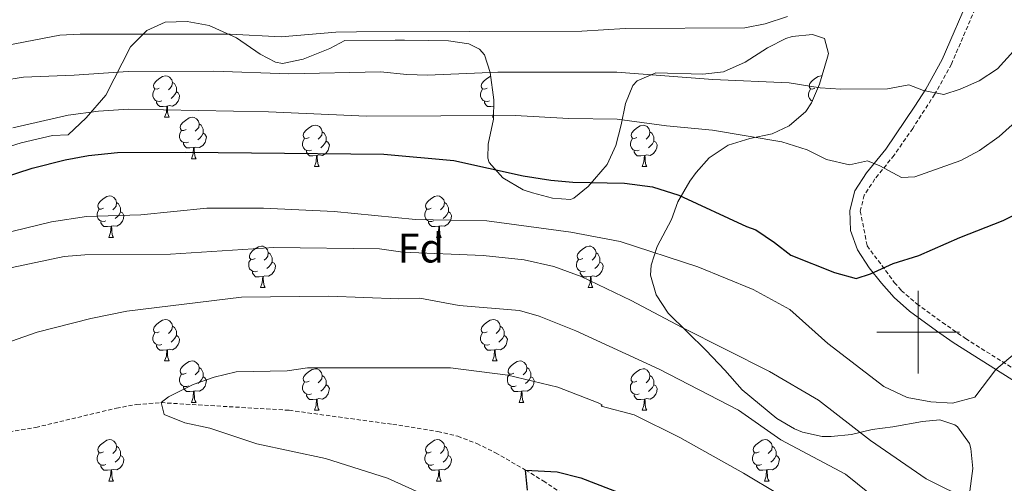
# Model space of a CAD drawing. Units: metres. Extents: x 541800 to 546274, y 4721225 to 4724223.
# Drawn here: x 544783 to 545021, y 4721963 to 4722076 of the extents above; entities that cross this region are included whole.
import ezdxf
from ezdxf.enums import TextEntityAlignment as Align

# ---------------------------------------------------------------- set-up
doc = ezdxf.new("R2010")
doc.units = ezdxf.units.M
doc.header["$MEASUREMENT"] = 0
doc.linetypes.add('TRAZOSX2', pattern=[1.5, 1, -0.5])
for name, color, linetype, lineweight in [('Level 11', 142, 'TRAZOSX2', 13), ('Level 21', 19, 'Continuous', 0), ('Level 35', 92, 'TRAZOSX2', 0), ('Level 36', 19, 'Continuous', 40), ('Level 37', 92, 'Continuous', 0), ('Level 4', 36, 'Continuous', 30), ('Level 5', 36, 'Continuous', 0), ('Level 63', 7, 'Continuous', 0)]:
    doc.layers.add(name, color=color, linetype=linetype, lineweight=lineweight)
doc.styles.add('Arial', font='ARIAL.TTF', dxfattribs={"height": 0.2})

msp = doc.modelspace()

# ---------------------------------------------------------------- linework, layer by layer
at = {"layer": 'Level 11', "color": 142, "linetype": 'TRAZOSX2', "lineweight": 13}
msp.add_polyline3d([(544769.6, 4721974.26, 732.67), (544786.41, 4721976.95, 732.03), (544805.93, 4721981.62, 730.65), (544810.82, 4721982.5, 730.32), (544816.77, 4721982.95, 730), (544847.76, 4721981.1, 728.78), (544872.82, 4721977.7, 727.9), (544883.73, 4721975.99, 727.36), (544888.55, 4721974.81, 726.98), (544893.2, 4721973.04, 726.42), (544897.7, 4721970.83, 725.81), (544904.97, 4721966.63, 725), (544909.25, 4721963.99, 724.82), (544923.01, 4721954.87, 724.67)], dxfattribs=at)
at = {"layer": 'Level 21', "color": 19, "linetype": 'Continuous', "lineweight": 0}
msp.add_polyline3d([(545012.63, 4722081.92, 765.13), (545005.8, 4722066.02, 762.03), (545001.84, 4722058.86, 760.83), (544999.22, 4722054.71, 759.83), (544992.18, 4722044.36, 757.05), (544987.52, 4722038.58, 754.98), (544984.62, 4722034.2, 754.53), (544983.43, 4722029.44, 753.55), (544983.65, 4722024.64, 752.28), (544985.32, 4722019.92, 751.17), (544988.11, 4722015.63, 750.51), (544991.13, 4722011.84, 750), (544994.14, 4722008.38, 749.58), (544997.86, 4722005.08, 749.13), (545004.41, 4722000.36, 748.5), (545008.46, 4721997.51, 747.79), (545027.25, 4721985.61, 743.43)], dxfattribs=at)
at = {"layer": 'Level 21', "color": 19, "linetype": 'TRAZOSX2', "lineweight": 0}
msp.add_polyline3d([(545014.94, 4722080.98, 765.13), (545008.02, 4722064.91, 762.03), (545003.97, 4722057.58, 760.83), (544998.68, 4722049.36, 758.79), (544994.17, 4722042.87, 757.05), (544989.53, 4722037.11, 754.98), (544986.93, 4722033.19, 754.53), (544985.97, 4722029.35, 753.54), (544987.65, 4722020.95, 751.17), (544994.21, 4722012.05, 749.84), (544995.89, 4722010.14, 749.58), (544999.64, 4722006.86, 749.11), (545005.85, 4722002.38, 748.5), (545011.45, 4721998.46, 747.42), (545028.65, 4721987.66, 743.43)], dxfattribs=at)
at = {"layer": 'Level 35', "color": 92, "linetype": 'Continuous', "lineweight": 0, "ltscale": 0.5}
for points in [[(544777.41, 4722044.15, 758.16), (544782.93, 4722045.83, 757.68), (544790.49, 4722047.67, 756.54), (544794.25, 4722047.83, 759.09), (544798.65, 4722051.91, 759.48), (544803.37, 4722057.43, 761.4), (544809.36, 4722069.12, 763.57), (544813.3, 4722073.08, 765.11), (544817.73, 4722075.03, 766.32), (544823.09, 4722075.27, 765.96), (544828.41, 4722074.23, 764.22), (544834.97, 4722071.27, 763.14), (544840.73, 4722067.35, 761.97), (544844.45, 4722065.35, 761.16), (544846.15, 4722065.07, 761.03), (544851.17, 4722066.15, 761.49), (544857.61, 4722068.71, 762.81), (544861.21, 4722070.63, 765), (544873.37, 4722070.71, 767.25), (544875.65, 4722070.68, 767.38), (544881.4, 4722070.62, 766.69), (544886.29, 4722070.55, 765.66), (544891.25, 4722069.83, 763.62)], [(544891.25, 4722069.83, 763.62), (544893.85, 4722068.55, 762.78), (544895.01, 4722067.12, 761.99), (544896.37, 4722062.87, 759.75), (544897.32, 4722056.29, 757.26), (544897.21, 4722051.59, 755.55), (544895.93, 4722045.51, 752.31), (544895.81, 4722042.15, 751.38), (544896.16, 4722041.1, 751.59), (544899.45, 4722037.35, 752.76), (544904.41, 4722034.47, 753.87), (544906.62, 4722033.71, 754.01), (544911.45, 4722032.47, 753.72), (544915.81, 4722032.15, 753.18), (544916.64, 4722032.42, 753.39), (544920.13, 4722035.27, 755.79), (544924.69, 4722040.63, 758.07), (544926.85, 4722045.19, 758.82), (544928.13, 4722050.23, 759.51), (544929.17, 4722055.35, 760.89), (544930.89, 4722059.75, 762.15), (544931.95, 4722060.88, 762.42), (544936.53, 4722062.79, 762.87), (544947.88, 4722062.46, 764.98), (544952.85, 4722063.03, 765.27), (544958.09, 4722065.35, 765.87), (544963.5, 4722068.88, 767.1), (544967.93, 4722071.11, 767.73), (544969.46, 4722071.61, 767.68), (544974.41, 4722072.07, 767.04), (544977.29, 4722071.11, 767.04), (544978.25, 4722067.51, 766.68), (544978.06, 4722066.56, 766.5), (544976.12, 4722060.05, 765.15), (544974.21, 4722055.51, 764.31), (544972.77, 4722053.42, 763.67), (544968.78, 4722050.01, 761.79)], [(544968.78, 4722050.01, 761.79), (544964.65, 4722048.07, 759.72), (544959.25, 4722046.9, 758.52), (544954.02, 4722045.31, 757.5), (544949.43, 4722042.2, 755.94), (544946.29, 4722038.71, 754.32), (544944.69, 4722036.55, 752.81), (544941.85, 4722031.61, 749.08), (544940.25, 4722027.27, 747.06), (544936.85, 4722020.79, 746.52), (544935.37, 4722016.23, 745.65), (544935.24, 4722013.8, 744.99), (544936.57, 4722009.03, 743.7), (544939.49, 4722004.63, 743.4), (544948.65, 4721995.59, 741.6), (544953.21, 4721990.79, 740.28), (544957.41, 4721986.07, 740.13), (544965.8, 4721979.1, 739.59), (544970.09, 4721976.63, 740.28), (544971.98, 4721975.84, 740.64), (544976.77, 4721974.79, 741.54), (544978.91, 4721974.73, 741.71), (544983.89, 4721975.26, 741.96), (544988.85, 4721976.46, 742.95), (544993.89, 4721977.1, 743.82), (545001.01, 4721978.38, 743.25), (545005.25, 4721978.78, 742.89), (545008.85, 4721977.58, 743.64), (545009.54, 4721977.06, 743.63), (545012.41, 4721973.02, 743.16), (545012.77, 4721971.88, 742.93), (545013.21, 4721967.02, 741.9), (545012.33, 4721960.3, 740.25)]]:
    msp.add_polyline3d(points, dxfattribs=at)
at = {"layer": 'Level 36', "color": 92, "linetype": 'Continuous', "lineweight": 0}
for points in [[(544816.32, 4722059.11), (544815.79, 4722058.84), (544815.26, 4722058.9), (544814.99, 4722059.27), (544814.94, 4722059.7), (544815.1, 4722060.22), (544815.58, 4722060.81), (544816.21, 4722061.34), (544817.11, 4722061.92), (544817.86, 4722062.08), (544818.28, 4722062.03), (544818.81, 4722061.72), (544819.34, 4722061.13), (544819.5, 4722060.49), (544819.39, 4722059.64), (544818.97, 4722059.11), (544818.55, 4722058.68)], [(544819.5, 4722060.49), (544819.98, 4722060.18), (544820.29, 4722059.54), (544820.45, 4722059.22), (544820.45, 4722058.64), (544820.45, 4722058.21), (544820.08, 4722057.52), (544819.66, 4722057.04), (544819.18, 4722056.62)], [(544895.64, 4722059.11), (544895.11, 4722058.84), (544894.58, 4722058.9), (544894.32, 4722059.27), (544894.26, 4722059.69), (544894.42, 4722060.21), (544894.9, 4722060.81), (544895.54, 4722061.34), (544896.44, 4722061.92), (544896.51, 4722061.94)], [(544974.97, 4722059.11), (544974.44, 4722058.84), (544973.91, 4722058.9), (544973.65, 4722059.27), (544973.59, 4722059.69), (544973.75, 4722060.21), (544974.23, 4722060.81), (544974.87, 4722061.34), (544975.77, 4722061.92), (544976.51, 4722062.08), (544976.72, 4722062.05)], [(544816.9, 4722056.03), (544816.48, 4722055.87), (544815.89, 4722055.93), (544815.42, 4722056.14), (544814.99, 4722056.56), (544814.78, 4722057.15), (544814.78, 4722057.57), (544814.83, 4722058.16), (544815.26, 4722058.84)], [(544820.45, 4722058.21), (544820.91, 4722057.96), (544821.25, 4722057.34), (544821.14, 4722056.62), (544820.93, 4722055.98), (544820.35, 4722055.24), (544819.55, 4722054.76), (544818.7, 4722054.86), (544818.27, 4722054.74)], [(544896.23, 4722056.03), (544895.8, 4722055.87), (544895.22, 4722055.93), (544894.74, 4722056.14), (544894.32, 4722056.56), (544894.1, 4722057.15), (544894.1, 4722057.57), (544894.16, 4722058.15), (544894.58, 4722058.84)], [(544974.41, 4722055.98), (544974.07, 4722056.14), (544973.65, 4722056.56), (544973.43, 4722057.15), (544973.43, 4722057.57), (544973.49, 4722058.15), (544973.91, 4722058.84)], [(544818.16, 4722054.74), (544817.27, 4722054.65), (544816.43, 4722054.65), (544816, 4722055.08), (544815.68, 4722055.56), (544815.68, 4722055.87)], [(544897.28, 4722054.71), (544896.6, 4722054.65), (544895.75, 4722054.65), (544895.33, 4722055.08), (544895.01, 4722055.55), (544895.01, 4722055.87)], [(544974.34, 4722055.8), (544974.34, 4722055.87)], [(544817.62, 4722052.05), (544818.05, 4722053.21), (544818.16, 4722054.74), (544818.27, 4722054.74), (544818.31, 4722054.15), (544818.34, 4722053.46), (544818.41, 4722052.85), (544818.53, 4722052.45), (544818.74, 4722052.05)], [(544817.62, 4722052.05), (544818.74, 4722052.05)], [(544822.79, 4722049.08), (544822.26, 4722048.81), (544821.73, 4722048.86), (544821.47, 4722049.24), (544821.41, 4722049.66), (544821.57, 4722050.18), (544822.05, 4722050.78), (544822.69, 4722051.3), (544823.59, 4722051.89), (544824.33, 4722052.05), (544824.76, 4722052), (544825.29, 4722051.68), (544825.82, 4722051.09), (544825.98, 4722050.45), (544825.87, 4722049.6), (544825.44, 4722049.07), (544825.02, 4722048.65)], [(544896.94, 4722052.05), (544897.24, 4722052.84)], [(544896.94, 4722052.05), (544897.22, 4722052.05)], [(544823.38, 4722046), (544822.95, 4722045.84), (544822.37, 4722045.9), (544821.89, 4722046.1), (544821.47, 4722046.53), (544821.25, 4722047.12), (544821.25, 4722047.54), (544821.31, 4722048.12), (544821.73, 4722048.81)], [(544825.98, 4722050.45), (544826.45, 4722050.14), (544826.77, 4722049.5), (544826.93, 4722049.18), (544826.93, 4722048.6), (544826.93, 4722048.17), (544826.56, 4722047.48), (544826.14, 4722047), (544825.66, 4722046.58)], [(544852.56, 4722047.17), (544852.03, 4722046.9), (544851.5, 4722046.96), (544851.24, 4722047.33), (544851.18, 4722047.75), (544851.34, 4722048.27), (544851.82, 4722048.87), (544852.46, 4722049.4), (544853.36, 4722049.98), (544854.1, 4722050.14), (544854.53, 4722050.09), (544855.06, 4722049.77), (544855.59, 4722049.19), (544855.75, 4722048.55), (544855.64, 4722047.7), (544855.21, 4722047.17), (544854.79, 4722046.74)], [(544855.75, 4722048.55), (544856.22, 4722048.23), (544856.54, 4722047.59), (544856.7, 4722047.27), (544856.7, 4722046.69), (544856.7, 4722046.27), (544856.33, 4722045.58), (544855.91, 4722045.1), (544855.43, 4722044.68)], [(544931.89, 4722047.17), (544931.36, 4722046.9), (544930.83, 4722046.96), (544930.57, 4722047.33), (544930.51, 4722047.75), (544930.67, 4722048.27), (544931.15, 4722048.87), (544931.79, 4722049.4), (544932.69, 4722049.98), (544933.43, 4722050.14), (544933.86, 4722050.09), (544934.39, 4722049.77), (544934.92, 4722049.19), (544935.08, 4722048.55), (544934.97, 4722047.7), (544934.54, 4722047.17), (544934.12, 4722046.74)], [(544935.08, 4722048.55), (544935.55, 4722048.23), (544935.87, 4722047.59), (544936.03, 4722047.27), (544936.03, 4722046.69), (544936.03, 4722046.27), (544935.66, 4722045.58), (544935.24, 4722045.1), (544934.76, 4722044.68)], [(544826.93, 4722048.17), (544827.38, 4722047.92), (544827.73, 4722047.31), (544827.62, 4722046.58), (544827.41, 4722045.94), (544826.82, 4722045.2), (544826.03, 4722044.72), (544825.18, 4722044.83), (544824.75, 4722044.7)], [(544853.15, 4722044.09), (544852.72, 4722043.93), (544852.14, 4722043.99), (544851.66, 4722044.2), (544851.24, 4722044.62), (544851.02, 4722045.21), (544851.02, 4722045.63), (544851.08, 4722046.21), (544851.5, 4722046.9)], [(544856.7, 4722046.27), (544857.15, 4722046.02), (544857.5, 4722045.4), (544857.39, 4722044.68), (544857.18, 4722044.04), (544856.59, 4722043.3), (544855.8, 4722042.82), (544854.95, 4722042.92), (544854.52, 4722042.79)], [(544932.48, 4722044.09), (544932.05, 4722043.93), (544931.47, 4722043.99), (544930.99, 4722044.2), (544930.57, 4722044.62), (544930.35, 4722045.21), (544930.35, 4722045.63), (544930.41, 4722046.21), (544930.83, 4722046.9)], [(544936.03, 4722046.27), (544936.48, 4722046.02), (544936.83, 4722045.4), (544936.72, 4722044.68), (544936.51, 4722044.04), (544935.92, 4722043.3), (544935.13, 4722042.82), (544934.28, 4722042.92), (544933.85, 4722042.79)], [(544824.64, 4722044.7), (544823.75, 4722044.61), (544822.9, 4722044.62), (544822.48, 4722045.04), (544822.16, 4722045.52), (544822.16, 4722045.84)], [(544824.09, 4722042.01), (544824.53, 4722043.17), (544824.64, 4722044.7), (544824.75, 4722044.7), (544824.78, 4722044.11), (544824.82, 4722043.43), (544824.89, 4722042.81), (544825, 4722042.41), (544825.22, 4722042.01)], [(544854.41, 4722042.79), (544853.52, 4722042.71), (544852.67, 4722042.71), (544852.25, 4722043.14), (544851.93, 4722043.61), (544851.93, 4722043.93)], [(544933.74, 4722042.79), (544932.85, 4722042.71), (544932, 4722042.71), (544931.58, 4722043.14), (544931.26, 4722043.61), (544931.26, 4722043.93)], [(544824.09, 4722042.01), (544825.22, 4722042.01)], [(544853.86, 4722040.11), (544854.3, 4722041.27), (544854.41, 4722042.79), (544854.52, 4722042.79), (544854.55, 4722042.21), (544854.59, 4722041.52), (544854.66, 4722040.91), (544854.77, 4722040.51), (544854.99, 4722040.11)], [(544933.19, 4722040.11), (544933.63, 4722041.27), (544933.74, 4722042.79), (544933.85, 4722042.79), (544933.88, 4722042.21), (544933.92, 4722041.52), (544933.99, 4722040.91), (544934.1, 4722040.51), (544934.32, 4722040.11)], [(544853.86, 4722040.11), (544854.99, 4722040.11)], [(544933.19, 4722040.11), (544934.32, 4722040.11)], [(544802.81, 4722030.03), (544802.28, 4722029.76), (544801.75, 4722029.82), (544801.49, 4722030.19), (544801.43, 4722030.61), (544801.59, 4722031.13), (544802.07, 4722031.73), (544802.71, 4722032.26), (544803.61, 4722032.84), (544804.35, 4722033), (544804.78, 4722032.95), (544805.31, 4722032.63), (544805.84, 4722032.05), (544806, 4722031.41), (544805.89, 4722030.56), (544805.46, 4722030.03), (544805.04, 4722029.6)], [(544882.14, 4722030.02), (544881.61, 4722029.76), (544881.08, 4722029.82), (544880.82, 4722030.18), (544880.76, 4722030.61), (544880.92, 4722031.13), (544881.4, 4722031.72), (544882.04, 4722032.26), (544882.94, 4722032.84), (544883.68, 4722033), (544884.1, 4722032.94), (544884.64, 4722032.63), (544885.16, 4722032.04), (544885.32, 4722031.4), (544885.22, 4722030.56), (544884.79, 4722030.02), (544884.37, 4722029.6)], [(544803.4, 4722026.95), (544802.97, 4722026.79), (544802.39, 4722026.85), (544801.91, 4722027.06), (544801.49, 4722027.48), (544801.27, 4722028.07), (544801.27, 4722028.49), (544801.33, 4722029.07), (544801.75, 4722029.76)], [(544806, 4722031.41), (544806.47, 4722031.09), (544806.79, 4722030.45), (544806.95, 4722030.13), (544806.95, 4722029.55), (544806.95, 4722029.13), (544806.58, 4722028.44), (544806.16, 4722027.96), (544805.68, 4722027.54)], [(544882.72, 4722026.94), (544882.3, 4722026.78), (544881.72, 4722026.84), (544881.24, 4722027.06), (544880.82, 4722027.48), (544880.6, 4722028.06), (544880.6, 4722028.48), (544880.66, 4722029.07), (544881.08, 4722029.76)], [(544885.32, 4722031.4), (544885.8, 4722031.09), (544886.12, 4722030.45), (544886.28, 4722030.13), (544886.28, 4722029.55), (544886.28, 4722029.12), (544885.9, 4722028.44), (544885.48, 4722027.96), (544885, 4722027.54)], [(544806.95, 4722029.13), (544807.4, 4722028.88), (544807.75, 4722028.26), (544807.64, 4722027.54), (544807.43, 4722026.9), (544806.84, 4722026.16), (544806.05, 4722025.68), (544805.2, 4722025.78), (544804.77, 4722025.65)], [(544886.28, 4722029.12), (544886.73, 4722028.88), (544887.08, 4722028.26), (544886.96, 4722027.54), (544886.76, 4722026.9), (544886.17, 4722026.16), (544885.38, 4722025.68), (544884.52, 4722025.78), (544884.1, 4722025.65)], [(544804.66, 4722025.65), (544803.77, 4722025.57), (544802.92, 4722025.57), (544802.5, 4722026), (544802.18, 4722026.47), (544802.18, 4722026.79)], [(544804.11, 4722022.97), (544804.55, 4722024.13), (544804.66, 4722025.65), (544804.77, 4722025.65), (544804.8, 4722025.07), (544804.84, 4722024.38), (544804.91, 4722023.77), (544805.02, 4722023.37), (544805.24, 4722022.97)], [(544883.98, 4722025.65), (544883.1, 4722025.56), (544882.25, 4722025.56), (544881.82, 4722026), (544881.5, 4722026.47), (544881.5, 4722026.78)], [(544883.44, 4722022.96), (544883.88, 4722024.12), (544883.98, 4722025.65), (544884.1, 4722025.65), (544884.13, 4722025.06), (544884.16, 4722024.38), (544884.24, 4722023.76), (544884.35, 4722023.36), (544884.56, 4722022.96)], [(544804.11, 4722022.97), (544805.24, 4722022.97)], [(544883.44, 4722022.96), (544884.56, 4722022.96)], [(544839.5, 4722017.89), (544838.97, 4722017.62), (544838.44, 4722017.68), (544838.18, 4722018.05), (544838.12, 4722018.47), (544838.28, 4722018.99), (544838.76, 4722019.59), (544839.4, 4722020.12), (544840.3, 4722020.7), (544841.04, 4722020.86), (544841.47, 4722020.81), (544842, 4722020.49), (544842.53, 4722019.91), (544842.69, 4722019.27), (544842.58, 4722018.42), (544842.15, 4722017.89), (544841.73, 4722017.46)], [(544918.83, 4722017.88), (544918.3, 4722017.62), (544917.77, 4722017.67), (544917.51, 4722018.04), (544917.45, 4722018.47), (544917.61, 4722018.99), (544918.09, 4722019.58), (544918.73, 4722020.11), (544919.63, 4722020.7), (544920.37, 4722020.86), (544920.8, 4722020.8), (544921.33, 4722020.49), (544921.86, 4722019.9), (544922.02, 4722019.26), (544921.91, 4722018.41), (544921.48, 4722017.88), (544921.06, 4722017.46)], [(544840.09, 4722014.81), (544839.66, 4722014.65), (544839.08, 4722014.71), (544838.6, 4722014.92), (544838.18, 4722015.34), (544837.96, 4722015.93), (544837.96, 4722016.35), (544838.02, 4722016.93), (544838.44, 4722017.62)], [(544842.69, 4722019.27), (544843.16, 4722018.95), (544843.48, 4722018.31), (544843.64, 4722017.99), (544843.64, 4722017.41), (544843.64, 4722016.99), (544843.27, 4722016.3), (544842.85, 4722015.82), (544842.37, 4722015.4)], [(544919.42, 4722014.8), (544918.99, 4722014.64), (544918.41, 4722014.7), (544917.93, 4722014.91), (544917.51, 4722015.34), (544917.29, 4722015.92), (544917.29, 4722016.34), (544917.35, 4722016.93), (544917.77, 4722017.62)], [(544922.02, 4722019.26), (544922.49, 4722018.95), (544922.81, 4722018.31), (544922.97, 4722017.99), (544922.97, 4722017.41), (544922.97, 4722016.98), (544922.6, 4722016.29), (544922.18, 4722015.81), (544921.7, 4722015.39)], [(544843.64, 4722016.99), (544844.09, 4722016.74), (544844.44, 4722016.12), (544844.33, 4722015.4), (544844.12, 4722014.76), (544843.53, 4722014.02), (544842.74, 4722013.54), (544841.89, 4722013.64), (544841.46, 4722013.51)], [(544922.97, 4722016.98), (544923.42, 4722016.73), (544923.77, 4722016.12), (544923.66, 4722015.39), (544923.45, 4722014.75), (544922.86, 4722014.01), (544922.07, 4722013.53), (544921.22, 4722013.64), (544920.79, 4722013.51)], [(544841.35, 4722013.51), (544840.46, 4722013.43), (544839.61, 4722013.43), (544839.19, 4722013.86), (544838.87, 4722014.33), (544838.87, 4722014.65)], [(544840.8, 4722010.83), (544841.24, 4722011.99), (544841.35, 4722013.51), (544841.46, 4722013.51), (544841.49, 4722012.93), (544841.53, 4722012.24), (544841.6, 4722011.63), (544841.71, 4722011.23), (544841.93, 4722010.83)], [(544920.68, 4722013.51), (544919.79, 4722013.42), (544918.94, 4722013.42), (544918.52, 4722013.85), (544918.2, 4722014.33), (544918.2, 4722014.64)], [(544920.13, 4722010.82), (544920.57, 4722011.98), (544920.68, 4722013.51), (544920.79, 4722013.51), (544920.82, 4722012.92), (544920.86, 4722012.24), (544920.93, 4722011.62), (544921.04, 4722011.22), (544921.26, 4722010.82)], [(544840.8, 4722010.83), (544841.93, 4722010.83)], [(544920.13, 4722010.82), (544921.26, 4722010.82)], [(544816.32, 4722000.12), (544815.78, 4721999.85), (544815.26, 4721999.91), (544814.99, 4722000.28), (544814.94, 4722000.7), (544815.1, 4722001.22), (544815.58, 4722001.82), (544816.21, 4722002.35), (544817.11, 4722002.93), (544817.86, 4722003.09), (544818.28, 4722003.04), (544818.81, 4722002.72), (544819.34, 4722002.14), (544819.5, 4722001.5), (544819.39, 4722000.65), (544818.96, 4722000.12), (544818.54, 4721999.69)], [(544895.64, 4722000.12), (544895.11, 4721999.85), (544894.58, 4721999.91), (544894.32, 4722000.28), (544894.26, 4722000.7), (544894.42, 4722001.22), (544894.9, 4722001.82), (544895.54, 4722002.35), (544896.44, 4722002.93), (544897.18, 4722003.09), (544897.61, 4722003.04), (544898.14, 4722002.72), (544898.67, 4722002.14), (544898.83, 4722001.5), (544898.72, 4722000.65), (544898.29, 4722000.12), (544897.87, 4721999.69)], [(544819.5, 4722001.5), (544819.98, 4722001.18), (544820.29, 4722000.54), (544820.45, 4722000.22), (544820.45, 4721999.64), (544820.45, 4721999.22), (544820.08, 4721998.53), (544819.66, 4721998.05), (544819.18, 4721997.63)], [(544898.83, 4722001.5), (544899.3, 4722001.18), (544899.62, 4722000.54), (544899.78, 4722000.22), (544899.78, 4721999.64), (544899.78, 4721999.22), (544899.41, 4721998.52), (544898.99, 4721998.04), (544898.51, 4721997.63)], [(544816.9, 4721997.04), (544816.48, 4721996.88), (544815.89, 4721996.94), (544815.42, 4721997.15), (544814.99, 4721997.57), (544814.78, 4721998.16), (544814.78, 4721998.58), (544814.83, 4721999.16), (544815.26, 4721999.85)], [(544820.45, 4721999.22), (544820.9, 4721998.97), (544821.25, 4721998.35), (544821.14, 4721997.63), (544820.93, 4721996.99), (544820.34, 4721996.25), (544819.55, 4721995.77), (544818.7, 4721995.87), (544818.27, 4721995.74)], [(544896.23, 4721997.04), (544895.8, 4721996.88), (544895.22, 4721996.94), (544894.74, 4721997.15), (544894.32, 4721997.57), (544894.1, 4721998.16), (544894.1, 4721998.58), (544894.16, 4721999.16), (544894.58, 4721999.85)], [(544899.78, 4721999.22), (544900.23, 4721998.96), (544900.58, 4721998.35), (544900.47, 4721997.62), (544900.26, 4721996.98), (544899.67, 4721996.24), (544898.88, 4721995.76), (544898.03, 4721995.87), (544897.6, 4721995.74)], [(544818.16, 4721995.74), (544817.27, 4721995.66), (544816.42, 4721995.66), (544816, 4721996.09), (544815.68, 4721996.56), (544815.68, 4721996.88)], [(544897.49, 4721995.74), (544896.6, 4721995.66), (544895.75, 4721995.66), (544895.33, 4721996.09), (544895.01, 4721996.56), (544895.01, 4721996.88)], [(544817.62, 4721993.06), (544818.05, 4721994.22), (544818.16, 4721995.74), (544818.27, 4721995.74), (544818.3, 4721995.16), (544818.34, 4721994.47), (544818.41, 4721993.86), (544818.52, 4721993.46), (544818.74, 4721993.06)], [(544896.94, 4721993.06), (544897.38, 4721994.22), (544897.49, 4721995.74), (544897.6, 4721995.74), (544897.63, 4721995.16), (544897.67, 4721994.47), (544897.74, 4721993.86), (544897.85, 4721993.46), (544898.07, 4721993.06)], [(544817.62, 4721993.06), (544818.74, 4721993.06)], [(544822.79, 4721990.08), (544822.26, 4721989.82), (544821.73, 4721989.87), (544821.46, 4721990.24), (544821.41, 4721990.67), (544821.57, 4721991.19), (544822.05, 4721991.78), (544822.68, 4721992.31), (544823.58, 4721992.9), (544824.33, 4721993.06), (544824.76, 4721993), (544825.28, 4721992.69), (544825.82, 4721992.1), (544825.98, 4721991.46), (544825.86, 4721990.61), (544825.44, 4721990.08), (544825.02, 4721989.66)], [(544825.98, 4721991.46), (544826.45, 4721991.15), (544826.76, 4721990.51), (544826.92, 4721990.19), (544826.92, 4721989.61), (544826.92, 4721989.18), (544826.56, 4721988.49), (544826.14, 4721988.01), (544825.66, 4721987.59)], [(544852.56, 4721988.18), (544852.03, 4721987.91), (544851.5, 4721987.97), (544851.24, 4721988.34), (544851.18, 4721988.76), (544851.34, 4721989.28), (544851.82, 4721989.88), (544852.46, 4721990.41), (544853.36, 4721990.99), (544854.1, 4721991.15), (544854.53, 4721991.1), (544855.06, 4721990.78), (544855.59, 4721990.2), (544855.75, 4721989.56), (544855.64, 4721988.71), (544855.21, 4721988.18), (544854.79, 4721987.75)], [(544896.94, 4721993.06), (544898.07, 4721993.06)], [(544902.12, 4721990.08), (544901.59, 4721989.82), (544901.06, 4721989.87), (544900.79, 4721990.24), (544900.74, 4721990.66), (544900.9, 4721991.18), (544901.38, 4721991.78), (544902.01, 4721992.31), (544902.91, 4721992.9), (544903.66, 4721993.06), (544904.08, 4721993), (544904.61, 4721992.68), (544905.14, 4721992.1), (544905.3, 4721991.46), (544905.19, 4721990.61), (544904.77, 4721990.08), (544904.35, 4721989.66)], [(544905.3, 4721991.46), (544905.78, 4721991.14), (544906.09, 4721990.5), (544906.25, 4721990.18), (544906.25, 4721989.6), (544906.25, 4721989.18), (544905.88, 4721988.49), (544905.46, 4721988.01), (544904.98, 4721987.59)], [(544931.89, 4721988.18), (544931.36, 4721987.91), (544930.83, 4721987.96), (544930.56, 4721988.34), (544930.51, 4721988.76), (544930.67, 4721989.28), (544931.15, 4721989.88), (544931.78, 4721990.4), (544932.68, 4721990.99), (544933.43, 4721991.15), (544933.86, 4721991.1), (544934.38, 4721990.78), (544934.92, 4721990.2), (544935.08, 4721989.56), (544934.96, 4721988.7), (544934.54, 4721988.18), (544934.12, 4721987.75)], [(544823.38, 4721987), (544822.95, 4721986.84), (544822.36, 4721986.9), (544821.89, 4721987.11), (544821.46, 4721987.54), (544821.25, 4721988.12), (544821.25, 4721988.54), (544821.3, 4721989.13), (544821.73, 4721989.82)], [(544826.92, 4721989.18), (544827.38, 4721988.93), (544827.72, 4721988.32), (544827.62, 4721987.59), (544827.4, 4721986.95), (544826.82, 4721986.21), (544826.02, 4721985.73), (544825.18, 4721985.84), (544824.74, 4721985.71)], [(544855.75, 4721989.56), (544856.22, 4721989.24), (544856.54, 4721988.6), (544856.7, 4721988.28), (544856.7, 4721987.7), (544856.7, 4721987.28), (544856.33, 4721986.59), (544855.91, 4721986.11), (544855.43, 4721985.69)], [(544902.7, 4721987), (544902.28, 4721986.84), (544901.69, 4721986.9), (544901.22, 4721987.11), (544900.79, 4721987.54), (544900.58, 4721988.12), (544900.58, 4721988.54), (544900.63, 4721989.12), (544901.06, 4721989.82)], [(544906.25, 4721989.18), (544906.71, 4721988.93), (544907.05, 4721988.32), (544906.94, 4721987.59), (544906.73, 4721986.95), (544906.15, 4721986.21), (544905.35, 4721985.73), (544904.5, 4721985.84), (544904.07, 4721985.7)], [(544935.08, 4721989.56), (544935.55, 4721989.24), (544935.86, 4721988.6), (544936.02, 4721988.28), (544936.02, 4721987.7), (544936.02, 4721987.28), (544935.66, 4721986.58), (544935.24, 4721986.1), (544934.76, 4721985.68)], [(544824.64, 4721985.71), (544823.74, 4721985.62), (544822.9, 4721985.62), (544822.48, 4721986.05), (544822.16, 4721986.53), (544822.16, 4721986.84)], [(544853.15, 4721985.1), (544852.72, 4721984.94), (544852.14, 4721985), (544851.66, 4721985.21), (544851.24, 4721985.63), (544851.02, 4721986.22), (544851.02, 4721986.64), (544851.08, 4721987.22), (544851.5, 4721987.91)], [(544856.7, 4721987.28), (544857.15, 4721987.03), (544857.5, 4721986.41), (544857.39, 4721985.69), (544857.18, 4721985.05), (544856.59, 4721984.31), (544855.8, 4721983.83), (544854.95, 4721983.93), (544854.52, 4721983.8)], [(544903.96, 4721985.7), (544903.07, 4721985.62), (544902.23, 4721985.62), (544901.8, 4721986.05), (544901.48, 4721986.52), (544901.48, 4721986.84)], [(544932.48, 4721985.1), (544932.05, 4721984.94), (544931.46, 4721985), (544930.99, 4721985.2), (544930.56, 4721985.63), (544930.35, 4721986.22), (544930.35, 4721986.64), (544930.4, 4721987.22), (544930.83, 4721987.91)], [(544936.02, 4721987.28), (544936.48, 4721987.02), (544936.82, 4721986.41), (544936.72, 4721985.68), (544936.5, 4721985.04), (544935.92, 4721984.3), (544935.12, 4721983.82), (544934.28, 4721983.93), (544933.84, 4721983.8)], [(544824.09, 4721983.02), (544824.52, 4721984.18), (544824.64, 4721985.71), (544824.74, 4721985.71), (544824.78, 4721985.12), (544824.82, 4721984.44), (544824.88, 4721983.82), (544825, 4721983.42), (544825.22, 4721983.02)], [(544854.41, 4721983.8), (544853.52, 4721983.72), (544852.67, 4721983.72), (544852.25, 4721984.15), (544851.93, 4721984.62), (544851.93, 4721984.94)], [(544903.42, 4721983.02), (544903.85, 4721984.18), (544903.96, 4721985.7), (544904.07, 4721985.7), (544904.11, 4721985.12), (544904.14, 4721984.44), (544904.21, 4721983.82), (544904.33, 4721983.42), (544904.54, 4721983.02)], [(544933.74, 4721983.8), (544932.84, 4721983.72), (544932, 4721983.72), (544931.58, 4721984.14), (544931.26, 4721984.62), (544931.26, 4721984.94)], [(544824.09, 4721983.02), (544825.22, 4721983.02)], [(544853.86, 4721981.12), (544854.3, 4721982.28), (544854.41, 4721983.8), (544854.52, 4721983.8), (544854.55, 4721983.22), (544854.59, 4721982.53), (544854.66, 4721981.92), (544854.77, 4721981.52), (544854.99, 4721981.12)], [(544903.42, 4721983.02), (544904.54, 4721983.02)], [(544933.19, 4721981.12), (544933.62, 4721982.28), (544933.74, 4721983.8), (544933.84, 4721983.8), (544933.88, 4721983.22), (544933.92, 4721982.53), (544933.98, 4721981.92), (544934.1, 4721981.52), (544934.32, 4721981.12)], [(544853.86, 4721981.12), (544854.99, 4721981.12)], [(544933.19, 4721981.12), (544934.32, 4721981.12)], [(544802.81, 4721971.04), (544802.28, 4721970.77), (544801.75, 4721970.82), (544801.49, 4721971.2), (544801.43, 4721971.62), (544801.59, 4721972.14), (544802.07, 4721972.74), (544802.71, 4721973.26), (544803.61, 4721973.85), (544804.35, 4721974.01), (544804.78, 4721973.95), (544805.31, 4721973.64), (544805.84, 4721973.05), (544806, 4721972.41), (544805.89, 4721971.56), (544805.46, 4721971.03), (544805.04, 4721970.61)], [(544806, 4721972.41), (544806.47, 4721972.1), (544806.79, 4721971.46), (544806.95, 4721971.14), (544806.95, 4721970.56), (544806.95, 4721970.13), (544806.58, 4721969.44), (544806.16, 4721968.96), (544805.68, 4721968.54)], [(544882.14, 4721971.03), (544881.61, 4721970.77), (544881.08, 4721970.82), (544880.81, 4721971.19), (544880.76, 4721971.62), (544880.92, 4721972.14), (544881.4, 4721972.73), (544882.03, 4721973.26), (544882.93, 4721973.85), (544883.68, 4721974.01), (544884.1, 4721973.95), (544884.63, 4721973.64), (544885.16, 4721973.05), (544885.32, 4721972.41), (544885.21, 4721971.56), (544884.79, 4721971.03), (544884.37, 4721970.61)], [(544885.32, 4721972.41), (544885.8, 4721972.1), (544886.11, 4721971.46), (544886.27, 4721971.14), (544886.27, 4721970.56), (544886.27, 4721970.13), (544885.9, 4721969.44), (544885.48, 4721968.96), (544885, 4721968.54)], [(544961.47, 4721971.03), (544960.94, 4721970.77), (544960.41, 4721970.82), (544960.14, 4721971.19), (544960.09, 4721971.62), (544960.25, 4721972.14), (544960.73, 4721972.73), (544961.36, 4721973.26), (544962.26, 4721973.85), (544963.01, 4721974.01), (544963.43, 4721973.95), (544963.96, 4721973.64), (544964.49, 4721973.05), (544964.65, 4721972.41), (544964.54, 4721971.56), (544964.12, 4721971.03), (544963.7, 4721970.61)], [(544964.65, 4721972.41), (544965.13, 4721972.1), (544965.44, 4721971.46), (544965.6, 4721971.14), (544965.6, 4721970.56), (544965.6, 4721970.13), (544965.23, 4721969.44), (544964.81, 4721968.96), (544964.33, 4721968.54)], [(544803.4, 4721967.95), (544802.97, 4721967.79), (544802.39, 4721967.85), (544801.91, 4721968.06), (544801.49, 4721968.49), (544801.27, 4721969.08), (544801.27, 4721969.5), (544801.33, 4721970.08), (544801.75, 4721970.77)], [(544806.95, 4721970.13), (544807.4, 4721969.88), (544807.75, 4721969.27), (544807.64, 4721968.54), (544807.43, 4721967.9), (544806.84, 4721967.16), (544806.05, 4721966.68), (544805.2, 4721966.79), (544804.77, 4721966.66)], [(544882.72, 4721967.95), (544882.3, 4721967.79), (544881.71, 4721967.85), (544881.24, 4721968.06), (544880.81, 4721968.49), (544880.6, 4721969.07), (544880.6, 4721969.49), (544880.65, 4721970.08), (544881.08, 4721970.77)], [(544886.27, 4721970.13), (544886.73, 4721969.88), (544887.07, 4721969.27), (544886.96, 4721968.54), (544886.75, 4721967.9), (544886.17, 4721967.16), (544885.37, 4721966.68), (544884.52, 4721966.79), (544884.09, 4721966.66)], [(544962.05, 4721967.95), (544961.63, 4721967.79), (544961.04, 4721967.85), (544960.57, 4721968.06), (544960.14, 4721968.49), (544959.93, 4721969.07), (544959.93, 4721969.49), (544959.98, 4721970.08), (544960.41, 4721970.77)], [(544965.6, 4721970.13), (544966.06, 4721969.88), (544966.4, 4721969.27), (544966.29, 4721968.54), (544966.08, 4721967.9), (544965.5, 4721967.16), (544964.7, 4721966.68), (544963.85, 4721966.79), (544963.42, 4721966.66)], [(544804.66, 4721966.66), (544803.77, 4721966.57), (544802.92, 4721966.57), (544802.5, 4721967), (544802.18, 4721967.48), (544802.18, 4721967.79)], [(544883.98, 4721966.66), (544883.09, 4721966.57), (544882.25, 4721966.57), (544881.82, 4721967), (544881.5, 4721967.48), (544881.5, 4721967.79)], [(544963.31, 4721966.66), (544962.42, 4721966.57), (544961.58, 4721966.57), (544961.15, 4721967), (544960.83, 4721967.48), (544960.83, 4721967.79)], [(544804.11, 4721963.97), (544804.55, 4721965.13), (544804.66, 4721966.66), (544804.77, 4721966.66), (544804.8, 4721966.07), (544804.84, 4721965.39), (544804.91, 4721964.77), (544805.02, 4721964.37), (544805.24, 4721963.97)], [(544883.44, 4721963.97), (544883.87, 4721965.13), (544883.98, 4721966.66), (544884.09, 4721966.66), (544884.13, 4721966.07), (544884.16, 4721965.39), (544884.23, 4721964.77), (544884.35, 4721964.37), (544884.56, 4721963.97)], [(544962.77, 4721963.97), (544963.2, 4721965.13), (544963.31, 4721966.66), (544963.42, 4721966.66), (544963.46, 4721966.07), (544963.49, 4721965.39), (544963.56, 4721964.77), (544963.68, 4721964.37), (544963.89, 4721963.97)], [(544804.11, 4721963.97), (544805.24, 4721963.97)], [(544883.44, 4721963.97), (544884.56, 4721963.97)], [(544962.77, 4721963.97), (544963.89, 4721963.97)]]:
    msp.add_lwpolyline(points, dxfattribs=at)
at = {"layer": 'Level 4', "color": 36, "linetype": 'Continuous', "lineweight": 30}
for points in [[(544778.38, 4722037.39, 750), (544785.59, 4722039.7, 750), (544793.53, 4722041.75, 750), (544799.174, 4722042.79, 750), (544806.214, 4722043.509, 750), (544822.566, 4722043.595, 750), (544870.651, 4722043.114, 750), (544887.573, 4722041.59, 750), (544904.384, 4722037.886, 750), (544911.095, 4722036.795, 750), (544916.405, 4722036.313, 750), (544928.926, 4722036.071, 750), (544935.727, 4722035.189, 750), (544942.047, 4722033.187, 750), (544958.408, 4722025.593, 750), (544960.688, 4722024.793, 750), (544965.248, 4722021.751, 750), (544969.178, 4722018.65, 750), (544979.769, 4722014.468, 750), (544984.969, 4722013.026, 750), (544988.49, 4722014.146, 750), (544993.971, 4722016.625, 750), (545000.172, 4722018.543, 750), (545010.093, 4722022.941, 750), (545020.535, 4722027.019, 750), (545024.976, 4722029.308, 750)], [(544905.45, 4721961.75, 725), (544904.97, 4721966.63, 725), (544912.63, 4721966.2, 725), (544918.31, 4721964.74, 725), (544928.97, 4721960.63, 725)]]:
    msp.add_polyline3d(points, dxfattribs=at)
at = {"layer": 'Level 5', "color": 36, "linetype": 'Continuous', "lineweight": 0}
for points in [[(544775.01, 4722068.63, 765), (544792.21, 4722071.91, 765), (544797.21, 4722072.15, 765), (544833.49, 4722072.15, 765), (544845.85, 4722071.51, 765), (544859.05, 4722072.63, 765), (544864.05, 4722072.73, 765), (544918.57, 4722072.87, 765), (544929.05, 4722073.51, 765), (544958.05, 4722073.67, 765), (544962.95, 4722074.66, 765), (544968.4, 4722076.44, 765)], [(544778.39, 4722060.92, 760), (544783.47, 4722061.78, 760), (544795.73, 4722062.22, 760), (544808.81, 4722063.11, 760), (544829.53, 4722063.19, 760), (544847.65, 4722062.55, 760), (544869.85, 4722063.03, 760), (544876.21, 4722062.39, 760), (544881.21, 4722062.27, 760), (544898.25, 4722062.95, 760), (544927.05, 4722062.95, 760), (544950.27, 4722061.16, 760), (544968.76, 4722060.35, 760), (544976.25, 4722059.19, 760), (544981.24, 4722058.87, 760), (544992.57, 4722058.95, 760), (544997.69, 4722059.91, 760), (545001.25, 4722058.55, 760), (545006.17, 4722057.56, 760), (545010.17, 4722058.86, 760), (545014.77, 4722060.83, 760), (545019.15, 4722063.74, 760), (545025.37, 4722070.62, 760)], [(544780.89, 4722049.51, 755), (544794.29, 4722052.55, 755), (544801.57, 4722053.51, 755), (544808.89, 4722053.99, 755), (544842.73, 4722053.35, 755), (544866.45, 4722052.33, 755), (544902.49, 4722052.49, 755), (544915.45, 4722051.75, 755), (544927.13, 4722051.59, 755), (544939.09, 4722049.99, 755), (544950.21, 4722048.95, 755), (544967.01, 4722046.06, 755), (544973.13, 4722044.15, 755), (544977.77, 4722041.83, 755), (544983.33, 4722040.55, 755), (544987.73, 4722041.51, 755), (544990.69, 4722040.31, 755), (544995.97, 4722037.43, 755), (544999.21, 4722037.66, 755), (545010.33, 4722041.58, 755), (545014.81, 4722043.98, 755), (545019.57, 4722047.42, 755), (545024.37, 4722051.66, 755)], [(544771.288, 4722022.115, 745), (544790.261, 4722026.701, 745), (544798.732, 4722027.99, 745), (544811.853, 4722028.387, 745), (544827.835, 4722030.023, 745), (544841.526, 4722030.02, 745), (544858.608, 4722029.266, 745), (544878.36, 4722027.271, 745), (544895.612, 4722026.948, 745), (544915.894, 4722024.233, 745), (544927.835, 4722022, 745), (544946.656, 4722015.805, 745), (544960.046, 4722010.312, 745), (544968.967, 4722005.51, 745), (544978.087, 4721997.267, 745), (544991.647, 4721986.863, 745)], [(544759.65, 4722011.23, 740), (544793.29, 4722018.31, 740), (544798.28, 4722018.71, 740), (544819.05, 4722018.87, 740), (544844.01, 4722020.55, 740), (544869.648, 4722020.153, 740), (544875.249, 4722019.352, 740), (544894.691, 4722018.547, 740), (544904.642, 4722017.565, 740), (544911.782, 4722015.893, 740), (544918.413, 4722013.512, 740), (544930.563, 4722007.668, 740), (544942.854, 4722001.105, 740), (544964.014, 4721990.47, 740), (544975.855, 4721983.587, 740), (544988.435, 4721973.803, 740), (545001.955, 4721964.5, 740), (545012.806, 4721959.097, 740)], [(544777.21, 4721996.71, 735), (544786.737, 4722000.04, 735), (544799.729, 4722003.348, 735), (544808.45, 4722005.106, 735), (544836.213, 4722008.47, 735), (544857.326, 4722008.705, 735), (544874.287, 4722008.071, 735), (544879.368, 4722008.23, 735), (544888.889, 4722006.468, 735), (544903.49, 4722005.274, 735), (544908.29, 4722003.883, 735), (544917.131, 4722000.311, 735), (544937.322, 4721991.036, 735), (544956.533, 4721981.111, 735), (544966.773, 4721973.908, 735), (544982.373, 4721965.614, 735), (544991.533, 4721958.302, 735)], [(544991.65, 4721986.86, 745), (544997.29, 4721984.22, 745), (545003.09, 4721983.18, 745), (545008.33, 4721982.86, 745), (545013.69, 4721984.3, 745), (545018.78, 4721990.98, 745), (545026.61, 4721997.56, 745)], [(544881.03, 4721960.42, 730), (544871.53, 4721964.68, 730), (544856.53, 4721969.43, 730), (544839.93, 4721972.94, 730), (544828.53, 4721976.79, 730), (544822.49, 4721978.07, 730), (544817.49, 4721980.07, 730), (544816.77, 4721982.95, 730), (544818.57, 4721984.39, 730), (544824.53, 4721987.35, 730), (544829.57, 4721989.11, 730), (544834.93, 4721990.39, 730), (544847.25, 4721990.63, 730), (544852.2, 4721991.34, 730), (544886.81, 4721991.35, 730), (544900.69, 4721989.59, 730), (544912.81, 4721986.71, 730), (544922.52, 4721982.87, 730), (544923.489, 4721982.388, 730), (544923.249, 4721982.068, 730), (544931.25, 4721979.987, 730), (544942.34, 4721974.504, 730), (544957.701, 4721965.89, 730), (544975.011, 4721955.585, 730)]]:
    msp.add_polyline3d(points, dxfattribs=at)
at = {"layer": 'Level 63', "linetype": 'Continuous', "lineweight": 0}
for points in [[(545000.01, 4721990.01), (545000.01, 4722010.01)], [(544990.01, 4722000.01), (545010.01, 4722000.01)]]:
    msp.add_lwpolyline(points, dxfattribs=at)

# ---------------------------------------------------------------- texts
at = {"layer": 'Level 37', "color": 92, "linetype": 'Continuous', "lineweight": 0, "style": 'Arial'}
msp.add_text('Fd', height=7, dxfattribs=at).set_placement((544879.645, 4722020.38, 740.75), align=Align.MIDDLE_CENTER)

doc.saveas('drawing.dxf')
